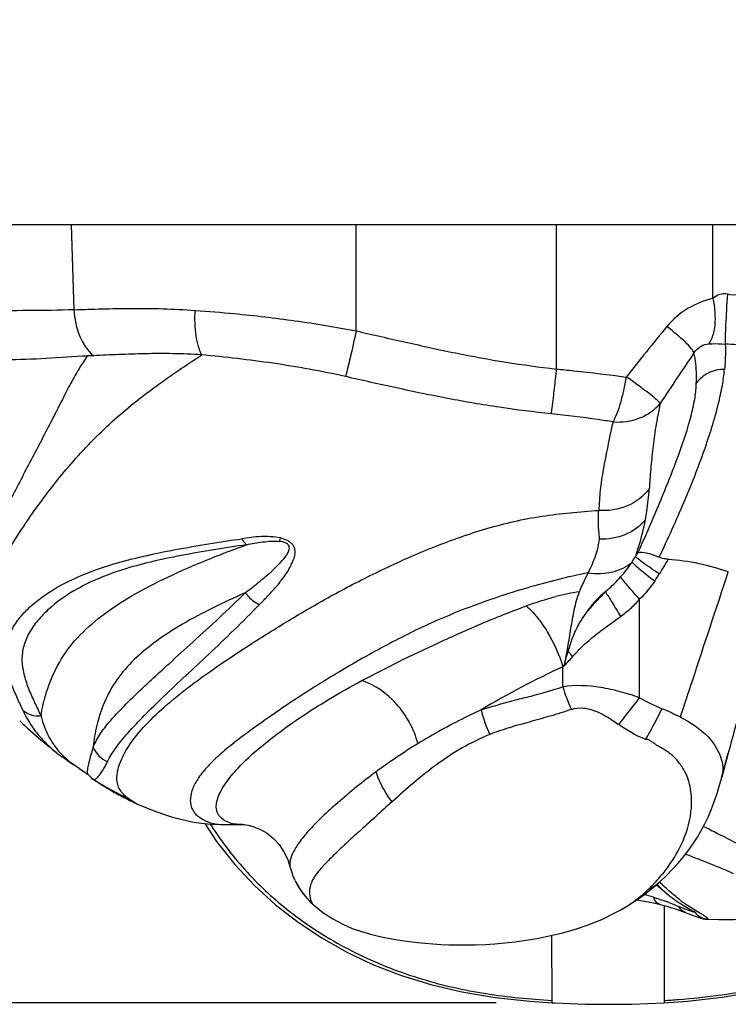
# Model space of a CAD drawing. Units: millimetres. Extents: x 0 to 297, y 0 to 210.
# Drawn here: x 59 to 72, y 42 to 60 of the extents above; entities that cross this region are included whole.
import ezdxf
from ezdxf.enums import TextEntityAlignment as Align

# ---------------------------------------------------------------- set-up
doc = ezdxf.new("R2010")
doc.units = ezdxf.units.MM
doc.header["$LTSCALE"] = 16.335
doc.layers.get('0').update_dxf_attribs({"linetype": 'CONTINUOUS'})
doc.styles.get("Standard").update_dxf_attribs({"font": 'cgtime.ttf'})
doc.dimstyles.new('DIMSTYLE_2', dxfattribs={"dimtxt": 2.5, "dimasz": 3.5, "dimexe": 1.5, "dimexo": 1, "dimgap": 1.25, "dimtad": 0, "dimtih": 1, "dimtoh": 1, "dimdec": 0, "dimtxsty": 'STANDARD', "dimblk": '_FILLED', "dimblk1": '_FILLED', "dimblk2": '_FILLED', "dimcen": 0.09, "dimadec": 0, "dimazin": 0, "dimtfac": 1, "dimtdec": 0, "dimtofl": 0, "dimtmove": 0, "dimatfit": 3, "dimldrblk": '_FILLED', "dimfxl": 1, "dimtolj": 1, "dimarcsym": 0})

# ---------------------------------------------------------------- blocks, each defined once
blk = doc.blocks.new('_FILLED')
at = {"color": 0, "linetype": 'BYBLOCK'}
blk.add_solid([(0, 0), (-1, 0.2143), (-1, -0.2143)], dxfattribs=at)
blk = doc.blocks.new('*D2')
at = {"color": 2, "linetype": 'CONTINUOUS'}
for p, q in [((20.054, 77.399), (12.289, 77.399)), ((13.789, 77.399), (13.789, 62.287)), ((13.789, 42.175), (13.789, 57.287)), ((67.521, 42.175), (12.289, 42.175))]:
    blk.add_line(p, q, dxfattribs=at)
at = {"color": 2, "linetype": 'CONTINUOUS', "xscale": 3.5, "yscale": 3.5, "zscale": 3.5}
for p, rotation in [((13.789, 77.399), 90), ((13.789, 42.175), 270)]:
    blk.add_blockref('_FILLED', p, dxfattribs=dict(at, rotation=rotation))
at = {"color": 2, "linetype": 'CONTINUOUS'}
blk.add_text('35', height=2.5, dxfattribs=at).set_placement((11.97, 58.537), (15.608, 58.537), align=Align.FIT)

msp = doc.modelspace()

# ---------------------------------------------------------------- linework, layer by layer
at = {"color": 7, "linetype": 'CONTINUOUS'}
for p, q in [((117.4345, 56.0986), (21.6122, 56.0986)), ((59.913, 56.0986), (59.9643, 54.5803)), ((65.0169, 54.2014), (65.0169, 56.0986)), ((68.596, 56.0986), (68.596, 53.5199)), ((71.3991, 54.785), (71.3968, 56.0986)), ((60.3153, 53.7579), (60.2017, 53.7542)), ((70.0139, 50.1653), (70.0587, 50.2338)), ((70.0867, 47.6358), (70.0867, 49.3986)), ((68.7375, 48.2063), (68.713, 48.1914)), ((68.713, 47.8301), (68.713, 48.1914)), ((59.0451, 47.1729), (58.9951, 47.2197)), ((59.7181, 46.604), (59.7344, 46.5921)), ((59.8185, 46.5332), (59.8436, 46.5163)), ((71.5542, 46.2038), (71.672, 46.6435)), ((71.672, 46.6435), (71.5573, 46.2158)), ((59.8436, 46.5163), (59.8696, 46.4989)), ((59.8696, 46.4989), (59.9541, 46.4431)), ((59.9541, 46.4431), (59.9857, 46.422)), ((60.1337, 46.3176), (60.1293, 46.3209)), ((60.1607, 46.2974), (60.1337, 46.3176)), ((60.3042, 46.1796), (60.3163, 46.1714)), ((60.3187, 46.1698), (60.335, 46.1591)), ((60.335, 46.1591), (60.3681, 46.1376)), ((60.3681, 46.1376), (60.4104, 46.1105)), ((60.4104, 46.1105), (60.4361, 46.0942)), ((60.4361, 46.0942), (60.4622, 46.0778)), ((60.4622, 46.0778), (60.4886, 46.0614)), ((60.4886, 46.0614), (60.5153, 46.0451)), ((60.5153, 46.0451), (60.5423, 46.0287)), ((60.5423, 46.0287), (60.5696, 46.0124)), ((60.5696, 46.0124), (60.5971, 45.9961)), ((60.5971, 45.9961), (60.6249, 45.9798)), ((60.6249, 45.9798), (60.653, 45.9635)), ((60.653, 45.9635), (60.6814, 45.9473)), ((60.6814, 45.9473), (60.7101, 45.9311)), ((60.7101, 45.9311), (60.7391, 45.915)), ((60.7391, 45.915), (60.7685, 45.8989)), ((60.7685, 45.8989), (60.7982, 45.8829)), ((60.7982, 45.8829), (60.8283, 45.8669)), ((60.8283, 45.8669), (60.8587, 45.8509)), ((60.8587, 45.8509), (60.8895, 45.835)), ((60.8895, 45.835), (60.9207, 45.8191)), ((60.9207, 45.8191), (60.9524, 45.8033)), ((60.9524, 45.8033), (60.9737, 45.7928)), ((60.9737, 45.7928), (60.9951, 45.7823)), ((60.9951, 45.7823), (61.0168, 45.7718)), ((61.0168, 45.7718), (61.0387, 45.7614)), ((61.0387, 45.7614), (61.0607, 45.751)), ((61.0607, 45.751), (61.0829, 45.7406)), ((62.6654, 45.364), (62.6716, 45.364)), ((62.6716, 45.364), (62.9806, 45.364)), ((63.8299, 44.6137), (63.83, 44.6134)), ((63.9178, 44.3703), (63.9123, 44.3821)), ((70.3706, 44.2756), (70.4517, 44.3473)), ((70.4528, 44.3483), (70.4517, 44.3473)), ((64.2276, 43.9496), (64.2533, 43.9266)), ((64.252, 43.9278), (64.2414, 43.9382)), ((64.2515, 43.9283), (64.4204, 43.7927)), ((64.2533, 43.9266), (64.252, 43.9278)), ((70.3622, 43.9575), (70.456, 43.9346)), ((70.4561, 43.9345), (70.4782, 43.9287)), ((70.4782, 43.9287), (70.5725, 43.9023)), ((70.5286, 43.9128), (70.5286, 43.8561)), ((70.7798, 43.9041), (70.8325, 43.8831)), ((69.656, 43.7887), (69.7381, 43.8329)), ((69.7381, 43.8329), (69.7552, 43.8423)), ((70.5284, 43.7182), (70.5265, 42.2136)), ((70.5286, 43.8561), (70.5284, 43.7182)), ((70.819, 43.8233), (70.8867, 43.7988)), ((70.8867, 43.7988), (70.9515, 43.7747)), ((70.9515, 43.7747), (71.017, 43.7498)), ((71.017, 43.7498), (71.078, 43.7265)), ((71.0658, 43.8187), (71.0658, 43.8188)), ((71.078, 43.7265), (71.0996, 43.7184)), ((71.0996, 43.7184), (71.115, 43.7127)), ((71.115, 43.7127), (71.1249, 43.7091)), ((71.1298, 43.7073), (71.1347, 43.7056)), ((71.1395, 43.7039), (71.1443, 43.7022)), ((68.5203, 42.2136), (68.5187, 43.3818)), ((68.5207, 42.1752), (68.5203, 42.2164)), ((70.5263, 42.2164), (70.5263, 42.1749))]:
    msp.add_line(p, q, dxfattribs=at)
for points in [[(59.0451, 47.1729), (59.0902, 47.1316), (59.136, 47.0902), (59.1825, 47.0486), (59.2297, 47.0069)], [(59.2297, 47.0069), (59.2777, 46.965), (59.3263, 46.9231), (59.3757, 46.8811)], [(59.3757, 46.8811), (59.4259, 46.8389), (59.4768, 46.7965), (59.5287, 46.754), (59.5815, 46.7113), (59.6353, 46.6682), (59.6679, 46.6424)], [(59.6567, 46.6509), (59.6789, 46.6336), (59.7181, 46.604)], [(59.7344, 46.5921), (59.7464, 46.5835), (59.7583, 46.5749), (59.7702, 46.5665), (59.7821, 46.5582), (59.7941, 46.5498), (59.8185, 46.5332)], [(59.9857, 46.422), (60.0026, 46.4106), (60.021, 46.3979), (60.0407, 46.3843), (60.0608, 46.3701), (60.0807, 46.3559), (60.0998, 46.342), (60.1177, 46.3289), (60.133, 46.3173), (60.139, 46.3127)], [(60.2737, 46.2023), (60.2878, 46.1914), (60.3042, 46.1796)], [(70.453, 44.3486), (70.5675, 44.4559), (70.6745, 44.564), (70.7744, 44.6727), (70.8674, 44.7823), (70.9558, 44.8959), (71.0407, 45.0151), (71.1196, 45.1377), (71.1906, 45.2601), (71.2539, 45.3811), (71.3103, 45.5001), (71.3595, 45.6147), (71.4021, 45.7234), (71.4393, 45.8264), (71.4719, 45.9239), (71.4983, 46.0082), (71.5216, 46.087), (71.5506, 46.1907)], [(61.0869, 45.7389), (61.2196, 45.6802), (61.3834, 45.6146), (61.5527, 45.5544), (61.7264, 45.4997), (61.9002, 45.4531), (62.0717, 45.4167), (62.2426, 45.3904), (62.4143, 45.3733), (62.5877, 45.365), (62.6737, 45.3641)], [(62.3065, 45.384), (62.5153, 45.0629), (62.8412, 44.6489), (63.1967, 44.2719), (63.5741, 43.9312), (63.9766, 43.6187)], [(62.9813, 45.3657), (63.0119, 45.3641), (63.0825, 45.3545), (63.1866, 45.3274), (63.3035, 45.2785), (63.4204, 45.2088), (63.5338, 45.1171), (63.6354, 45.0057), (63.7224, 44.8767), (63.7895, 44.7381), (63.8296, 44.6145)], [(63.83, 44.6134), (63.8344, 44.5967), (63.8562, 44.5241), (63.883, 44.4504), (63.9123, 44.3821)], [(70.5263, 42.1749), (70.944, 42.2046), (71.5658, 42.2745), (72.1589, 42.3755), (72.7168, 42.5073), (73.2412, 42.6693), (73.7412, 42.8642), (74.2149, 43.0905), (74.6603, 43.3444), (75.0849, 43.6286), (75.4864, 43.942), (75.8629, 44.2836), (76.2173, 44.6615)], [(63.9178, 44.3703), (63.9309, 44.3432), (63.9925, 44.233)], [(69.8711, 43.9095), (69.9722, 43.9734), (70.0734, 44.0423), (70.1741, 44.1162), (70.2733, 44.1941), (70.3706, 44.2756)], [(70.3862, 44.2894), (70.3885, 44.2874), (70.424, 44.2566), (70.46, 44.2256), (70.5735, 44.1291)], [(63.9925, 44.233), (64.0632, 44.1303), (64.1419, 44.0357), (64.2276, 43.9496)], [(70.5699, 44.1334), (70.5803, 44.1246), (70.6136, 44.0973), (70.6472, 44.0707), (70.6811, 44.0448), (70.7157, 44.0196), (70.7503, 43.9954), (70.7847, 43.9724), (70.8187, 43.9505), (70.8519, 43.93), (70.8833, 43.9109), (70.9129, 43.8933), (70.941, 43.8767), (71.0155, 43.8333)], [(69.7559, 43.8424), (69.7702, 43.8503), (69.8711, 43.9095)], [(70.0366, 44.0157), (70.2087, 43.9887), (70.3622, 43.9575)], [(70.5725, 43.9023), (70.6613, 43.8756), (70.7438, 43.8491), (70.819, 43.8233)], [(64.4204, 43.7927), (64.5983, 43.6748), (64.7738, 43.5804), (64.9447, 43.5062), (65.1107, 43.448), (65.2706, 43.4026), (65.4167, 43.368), (65.5514, 43.3403), (65.6875, 43.3156), (65.83, 43.2924), (65.9721, 43.2719), (66.1103, 43.2545), (66.2469, 43.2401), (66.386, 43.2285), (66.5286, 43.2197), (66.6747, 43.2137), (66.826, 43.2105), (66.985, 43.21), (67.1512, 43.2127), (67.3222, 43.219), (67.498, 43.2297), (67.6769, 43.2453), (67.8598, 43.2662), (68.0519, 43.2937), (68.2549, 43.3286), (68.4674, 43.3712), (68.6899, 43.4232), (68.9227, 43.4878), (69.1637, 43.5688), (69.409, 43.6687), (69.656, 43.7887)], [(71.0155, 43.8333), (71.0359, 43.8213), (71.0538, 43.8106), (71.0685, 43.8015), (71.0801, 43.7941), (71.0886, 43.7885), (71.0941, 43.7845), (71.0967, 43.7826)], [(71.3026, 43.6696), (71.5025, 43.6633), (71.7759, 43.6656), (72.0493, 43.6809), (72.3215, 43.7083), (72.5928, 43.7469), (72.8623, 43.7958)], [(63.9766, 43.6187), (64.4022, 43.3353), (64.8486, 43.0823), (65.3233, 42.8571), (65.8242, 42.6633), (66.3493, 42.5025), (66.9078, 42.3719), (67.5014, 42.272), (68.1236, 42.2032), (68.5207, 42.1752)], [(71.1491, 43.7006), (71.1539, 43.6989), (71.1587, 43.6973), (71.1635, 43.6958), (71.1683, 43.6942), (71.1732, 43.6927), (71.1781, 43.6912), (71.1831, 43.6897), (71.1881, 43.6882), (71.1932, 43.6868), (71.1984, 43.6853), (71.2037, 43.6839), (71.2091, 43.6826), (71.2147, 43.6812), (71.2205, 43.6799)], [(71.2205, 43.6799), (71.2264, 43.6786), (71.2326, 43.6773), (71.239, 43.6761), (71.2457, 43.675), (71.2527, 43.6739)], [(71.2527, 43.6739), (71.2599, 43.6729), (71.2674, 43.672), (71.2754, 43.6713), (71.2836, 43.6707), (71.2923, 43.6703), (71.3016, 43.6701), (71.3043, 43.6701)], [(68.5206, 42.1748), (68.5658, 42.1724), (68.8423, 42.1599), (69.1191, 42.1517), (69.3957, 42.1476), (69.6722, 42.1478), (69.9488, 42.1521), (70.2255, 42.1607), (70.5263, 42.1749)]]:
    msp.add_lwpolyline(points, dxfattribs=at)
for centre, radius, start, end in [((123.2449, 11.0908), 68.1143, 140.649635, 141.624682), ((123.1321, 18.3085), 63.0221, 145.716587, 146.703931), ((67.9852, 51.3547), 2.3515, 318.51374, 326.72989), ((68.0654, 51.3068), 2.2583, 326.6287, 329.63749), ((167.0339, -7.8616), 112.5232, 148.986146, 149.143087), ((68.3422, 51.1033), 2.4416, 325.61675, 329.14502), ((69.9094, 44.1384), 5.47, 99.44555, 103.97379), ((67.4583, 47.3376), 1.7623, 35.94015, 40.04976), ((73.2696, 44.3134), 5.9745, 137.21086, 139.3385), ((76.0732, 32.4878), 17.3429, 115.11221, 120.57264), ((71.5006, 48.6521), 2.9063, 196.42959, 204.95896), ((50.8437, 62.1682), 24.114, 321.49004, 322.93974), ((69.3821, 47.9174), 2.1874, 193.15036, 205.40737), ((60.8341, 48.2098), 1.9521, 204.56731, 209.33329), ((64.1826, 45.6591), 4.0268, 164.23363, 166.35043), ((71.8368, 37.5146), 10.9158, 121.5712, 126.32061), ((60.8591, 48.1778), 1.9435, 231.11253, 231.77651), ((59.9985, 46.9663), 0.458, 233.79137, 248.80061), ((60.6058, 47.4624), 1.204, 226.61715, 230.06226), ((60.2355, 46.4379), 0.1581, 227.77921, 232.35127), ((60.5996, 46.5868), 0.5002, 219.56204, 235.02461), ((66.9806, 47.4306), 4.7352, 344.82092, 344.97814), ((69.5267, 46.7476), 2.0992, 344.97083, 345.32419), ((60.5947, 46.5798), 0.4917, 235.02887, 237.00041), ((62.6577, 49.6183), 4.1596, 243.47889, 245.51912), ((67.7067, 48.7536), 6.2887, 212.50951, 213.24272), ((67.6825, 48.7378), 6.2598, 213.24273, 213.96201), ((68.1613, 46.3807), 3.0106, 319.42274, 324.00912), ((68.077, 46.4477), 3.1182, 314.12088, 319.49463), ((65.1394, 44.948), 1.3513, 205.32594, 228.35486), ((69.8569, 45.0059), 0.8874, 296.13763, 312.08689), ((60.6209, 34.1832), 14.0641, 45.78729, 45.97879), ((69.5199, 41.5269), 2.6653, 72.16955, 75.85519), ((70.5897, 44.1458), 0.2665, 197.8484, 203.32439), ((68.7848, 39.0798), 5.2204, 69.51613, 70.09466), ((76.6421, 58.6), 15.822, 248.10592, 248.25198), ((72.2367, 45.871), 2.3423, 233.13947, 234.68568), ((72.29, 45.949), 2.4368, 234.723, 236.19867), ((67.8881, 49.01), 6.5987, 233.29533, 234.40606), ((68.6659, 45.7911), 2.2325, 299.21196, 301.26048), ((71.3179, 43.9826), 0.3095, 250.56848, 256.68755), ((69.6418, 56.6417), 14.4524, 273.50799, 274.50341)]:
    msp.add_arc(centre, radius, start, end, dxfattribs=at)
for points, knots in [([(71.6573, 54.8574), (71.6113, 54.8673), (71.5134, 54.8694), (71.4327, 54.8157), (71.3991, 54.785)], [0, 0, 0, 0, 0.5086607, 1, 1, 1, 1]), ([(71.6573, 54.8574), (71.6449, 54.6731), (71.6296, 54.4204), (71.6189, 54.1237), (71.6169, 54.0113), (71.6185, 53.9675)], [0, 0, 0, 0, 0.6219125, 0.8524773, 1, 1, 1, 1]), ([(71.935, 54.862), (71.9144, 54.8569), (71.823, 54.8394), (71.7276, 54.8428), (71.6573, 54.8574)], [0, 0, 0, 0, 0.2281483, 1, 1, 1, 1]), ([(71.3991, 54.785), (71.2444, 54.7469), (70.9351, 54.6261), (70.6792, 54.4095), (70.5733, 54.2794)], [0, 0, 0, 0, 0.4871907, 1, 1, 1, 1]), ([(71.3991, 54.785), (71.4303, 54.6276), (71.4517, 54.398), (71.4037, 54.122), (71.354, 54.0115), (71.3222, 53.9692)], [0, 0, 0, 0, 0.5752712, 0.8100596, 1, 1, 1, 1]), ([(59.9643, 54.5803), (59.6916, 54.5698), (59.1456, 54.5658), (58.5997, 54.5604), (58.3267, 54.5658)], [0, 0, 0, 0, 0.4998477, 1, 1, 1, 1]), ([(59.9643, 54.5803), (60.1311, 54.5871), (60.4749, 54.5976), (61.0047, 54.6072), (61.5614, 54.6028), (61.9407, 54.5838), (62.1339, 54.5699)], [0, 0, 0, 0, 0.2307438, 0.4753577, 0.7323083, 1, 1, 1, 1]), ([(59.9643, 54.5803), (59.9735, 54.4172), (60.0365, 54.1148), (60.2077, 53.8482), (60.3153, 53.7579)], [0, 0, 0, 0, 0.5374655, 1, 1, 1, 1]), ([(62.2505, 53.7731), (62.2257, 53.8206), (62.1849, 53.9327), (62.1316, 54.1986), (62.1261, 54.4178), (62.1339, 54.5699)], [0, 0, 0, 0, 0.1976754, 0.4372384, 1, 1, 1, 1]), ([(62.1339, 54.5699), (62.3682, 54.5537), (62.9647, 54.5032), (63.928, 54.393), (64.6529, 54.2716), (65.0169, 54.2014)], [0, 0, 0, 0, 0.2422404, 0.6175001, 1, 1, 1, 1]), ([(65.0169, 54.2014), (64.9806, 54.0414), (64.918, 53.7689), (64.8539, 53.4967), (64.8259, 53.3845)], [0, 0, 0, 0, 0.5865247, 1, 1, 1, 1]), ([(65.0169, 54.2014), (65.313, 54.1336), (65.9056, 53.9992), (67.0915, 53.735), (67.9923, 53.5873), (68.596, 53.5199)], [0, 0, 0, 0, 0.250031, 0.5000598, 1, 1, 1, 1]), ([(71.0593, 53.808), (71.0548, 53.8208), (71.0392, 53.8489), (70.9901, 53.915), (70.8956, 54.0124), (70.7494, 54.1419), (70.6357, 54.232), (70.5733, 54.2794)], [0, 0, 0, 0, 0.0596194, 0.1402449, 0.362099, 0.6550432, 1, 1, 1, 1]), ([(71.0593, 53.808), (71.0919, 53.8577), (71.1707, 53.9359), (71.276, 53.9659), (71.3222, 53.9692)], [0, 0, 0, 0, 0.5617478, 1, 1, 1, 1]), ([(71.3222, 53.9692), (71.3424, 53.9704), (71.441, 53.9755), (71.5402, 53.9744), (71.6185, 53.9675)], [0, 0, 0, 0, 0.2044005, 1, 1, 1, 1]), ([(71.6185, 53.9675), (71.6202, 53.9331), (71.625, 53.7814), (71.6171, 53.6293), (71.6044, 53.5128)], [0, 0, 0, 0, 0.2275352, 1, 1, 1, 1]), ([(72.4018, 53.9525), (72.2778, 53.9455), (72.0162, 53.9431), (71.7551, 53.9566), (71.6185, 53.9675)], [0, 0, 0, 0, 0.4753644, 1, 1, 1, 1]), ([(58.2781, 48.2293), (58.2525, 48.3156), (58.2208, 48.5028), (58.2367, 48.803), (58.3043, 49.1282), (58.4152, 49.4765), (58.5675, 49.8405), (58.7611, 50.2168), (58.9962, 50.6054), (59.3695, 51.1535), (59.9008, 51.8354), (60.6226, 52.5848), (61.4209, 53.2203), (61.9754, 53.5911), (62.2505, 53.7731)], [0, 0, 0, 0, 0.0378954, 0.0791299, 0.1259152, 0.1774679, 0.232832, 0.2919365, 0.3555489, 0.4239976, 0.5711773, 0.7191194, 0.8610539, 1, 1, 1, 1]), ([(62.2505, 53.7731), (62.0779, 53.7838), (61.7396, 53.7986), (61.2432, 53.7958), (60.771, 53.7786), (60.4643, 53.7654), (60.3153, 53.7579)], [0, 0, 0, 0, 0.26797, 0.5244395, 0.7688114, 1, 1, 1, 1]), ([(64.8259, 53.3845), (64.61, 53.4339), (64.177, 53.5204), (63.3194, 53.6591), (62.676, 53.7333), (62.2504, 53.7729)], [0, 0, 0, 0, 0.2549123, 0.5080267, 1, 1, 1, 1]), ([(71.1009, 53.2668), (71.1033, 53.3179), (71.1072, 53.4991), (71.0872, 53.6809), (71.0593, 53.808)], [0, 0, 0, 0, 0.2821977, 1, 1, 1, 1]), ([(60.2017, 53.7542), (60.152, 53.6777), (60.0498, 53.5175), (59.9025, 53.2578), (59.753, 52.9665), (59.53, 52.5228), (59.2228, 51.9385), (58.9135, 51.3455), (58.6743, 50.8819), (58.5063, 50.5615), (58.3402, 50.2659), (58.1512, 49.9007), (57.9703, 49.4732), (57.8953, 49.1171), (57.8945, 48.9522)], [0, 0, 0, 0, 0.051119, 0.106456, 0.1673199, 0.2346135, 0.3847807, 0.5373414, 0.6094414, 0.6771819, 0.7401273, 0.7994689, 0.9075553, 1, 1, 1, 1]), ([(60.2037, 53.7522), (59.9596, 53.7402), (59.4714, 53.7054), (58.9824, 53.6844), (58.7375, 53.6799)], [0, 0, 0, 0, 0.4994242, 1, 1, 1, 1]), ([(68.596, 53.5199), (68.5871, 53.4402), (68.557, 53.1731), (68.5267, 52.9059), (68.504, 52.7187)], [0, 0, 0, 0, 0.2983625, 1, 1, 1, 1]), ([(68.596, 53.5199), (68.7012, 53.5103), (69.1186, 53.4689), (69.535, 53.4184), (69.846, 53.3768)], [0, 0, 0, 0, 0.2519892, 1, 1, 1, 1]), ([(70.4378, 50.1495), (70.5916, 50.4776), (70.88, 51.1106), (71.2398, 52.0219), (71.4605, 52.7216), (71.5675, 53.2061), (71.597, 53.4165), (71.6044, 53.5128)], [0, 0, 0, 0, 0.3041602, 0.5836758, 0.8220391, 0.9189522, 1, 1, 1, 1]), ([(71.6044, 53.5128), (71.5065, 53.5132), (71.3114, 53.4708), (71.1561, 53.3432), (71.101, 53.2667)], [0, 0, 0, 0, 0.5095385, 1, 1, 1, 1]), ([(68.504, 52.7187), (68.1939, 52.75), (67.575, 52.8274), (66.6535, 52.9879), (65.738, 53.1785), (65.1297, 53.315), (64.8259, 53.3845)], [0, 0, 0, 0, 0.2499981, 0.4999907, 0.7500062, 1, 1, 1, 1]), ([(69.846, 53.3768), (69.8412, 53.3359), (69.8246, 53.2557), (69.7984, 53.1376), (69.7723, 53.0233), (69.7348, 52.8845), (69.6863, 52.7329), (69.6347, 52.6228), (69.6108, 52.5742)], [0, 0, 0, 0, 0.1472241, 0.2921872, 0.432424, 0.5661227, 0.8064573, 1, 1, 1, 1]), ([(70.4554, 52.9055), (70.4341, 52.9317), (70.3664, 52.9938), (70.237, 53.1004), (70.0529, 53.2267), (69.9247, 53.3343), (69.846, 53.3768)], [0, 0, 0, 0, 0.1314477, 0.3548966, 0.6522143, 1, 1, 1, 1]), ([(70.0587, 50.2338), (70.1923, 50.5308), (70.385, 50.9704), (70.621, 51.5512), (70.8215, 52.0726), (70.9833, 52.5565), (71.0806, 52.9931), (71.1003, 53.1821), (71.1009, 53.2668)], [0, 0, 0, 0, 0.3033488, 0.4469259, 0.5838169, 0.8237507, 0.9211353, 1, 1, 1, 1]), ([(69.6108, 52.5742), (69.7716, 52.5623), (70.0914, 52.6034), (70.3608, 52.789), (70.4554, 52.9054)], [0, 0, 0, 0, 0.5180567, 1, 1, 1, 1]), ([(70.4554, 52.9055), (70.4256, 52.7654), (70.3738, 52.4962), (70.3203, 52.103), (70.2851, 51.7326), (70.2661, 51.4921), (70.2582, 51.3738)], [0, 0, 0, 0, 0.2779523, 0.5318243, 0.7698454, 1, 1, 1, 1]), ([(69.6108, 52.5742), (69.5198, 52.5885), (69.1519, 52.6437), (68.7826, 52.6904), (68.504, 52.7187)], [0, 0, 0, 0, 0.2474036, 1, 1, 1, 1]), ([(69.6108, 52.5742), (69.5775, 52.4266), (69.5169, 52.1432), (69.4343, 51.7359), (69.3766, 51.3551), (69.3626, 51.1091), (69.355, 50.9889)], [0, 0, 0, 0, 0.2822191, 0.5406493, 0.7753996, 1, 1, 1, 1]), ([(70.2582, 51.3738), (70.1585, 51.2415), (69.8753, 51.0266), (69.5265, 50.9747), (69.355, 50.9889)], [0, 0, 0, 0, 0.490464, 1, 1, 1, 1]), ([(70.1909, 50.8227), (70.2001, 50.872), (70.2311, 51.0546), (70.2487, 51.2391), (70.2582, 51.3738)], [0, 0, 0, 0, 0.2708221, 1, 1, 1, 1]), ([(60.9342, 45.8327), (60.9046, 45.8558), (60.8503, 45.9037), (60.784, 45.9875), (60.7422, 46.0856), (60.7297, 46.1992), (60.7449, 46.3268), (60.803, 46.5261), (60.9507, 46.7995), (61.224, 47.1354), (61.5979, 47.4939), (62.0667, 47.8707), (62.6215, 48.264), (63.2519, 48.6765), (63.9492, 49.1086), (64.7112, 49.5448), (65.5376, 49.9626), (66.4189, 50.3527), (67.1948, 50.6264), (67.84, 50.798), (68.3373, 50.8904), (68.8436, 50.9501), (69.1838, 50.9769), (69.355, 50.9891)], [0, 0, 0, 0, 0.010567, 0.0202794, 0.0298266, 0.0401621, 0.0520552, 0.0657678, 0.0983718, 0.1385973, 0.1872375, 0.2438292, 0.3077113, 0.378514, 0.4557956, 0.5384813, 0.6254801, 0.7162495, 0.809496, 0.8566357, 0.9039736, 0.9517, 1, 1, 1, 1]), ([(69.3681, 50.5188), (69.3628, 50.5597), (69.3474, 50.7159), (69.3456, 50.8738), (69.355, 50.9891)], [0, 0, 0, 0, 0.2626595, 1, 1, 1, 1]), ([(70.1909, 50.8228), (70.0979, 50.7066), (69.8378, 50.5183), (69.5244, 50.4674), (69.3669, 50.4741)], [0, 0, 0, 0, 0.4856741, 1, 1, 1, 1]), ([(70.0139, 50.1653), (70.0339, 50.225), (70.1032, 50.4412), (70.1604, 50.6615), (70.1909, 50.8227)], [0, 0, 0, 0, 0.2771545, 1, 1, 1, 1]), ([(59.0589, 47.3981), (59.0251, 47.4721), (58.9528, 47.6242), (58.851, 47.8603), (58.7698, 48.1108), (58.7278, 48.3707), (58.7557, 48.6326), (58.8571, 48.8803), (59.0193, 49.1099), (59.3261, 49.4098), (59.8752, 49.7534), (60.5569, 50.0056), (61.2181, 50.1755), (61.9818, 50.3319), (62.5719, 50.4232), (62.9704, 50.4816)], [0, 0, 0, 0, 0.0401188, 0.0829943, 0.1265913, 0.169654, 0.2117734, 0.2545905, 0.3001035, 0.3493471, 0.465174, 0.6159829, 0.7058415, 0.8015023, 1, 1, 1, 1]), ([(63.6602, 50.4951), (63.5447, 50.5196), (63.3107, 50.53), (63.082, 50.4981), (62.9704, 50.4817)], [0, 0, 0, 0, 0.5112855, 1, 1, 1, 1]), ([(63.054, 50.3745), (63.0464, 50.3804), (63.0127, 50.4113), (62.9875, 50.4502), (62.9704, 50.4817)], [0, 0, 0, 0, 0.2113618, 1, 1, 1, 1]), ([(63.033, 49.5149), (63.077, 49.5489), (63.1651, 49.6174), (63.2959, 49.7221), (63.4244, 49.8299), (63.5488, 49.9413), (63.6652, 50.058), (63.7537, 50.1606), (63.8012, 50.2409), (63.8177, 50.2901), (63.8218, 50.3306), (63.8045, 50.3743), (63.7618, 50.4071), (63.7066, 50.4256), (63.6669, 50.4325), (63.6468, 50.435)], [0, 0, 0, 0, 0.1220107, 0.2445704, 0.3672997, 0.4896172, 0.610582, 0.7285633, 0.7856099, 0.8136409, 0.84192, 0.8732322, 0.9118537, 0.9556979, 1, 1, 1, 1]), ([(63.054, 50.3745), (63.1489, 50.3937), (63.3442, 50.431), (63.5449, 50.4444), (63.6468, 50.4349)], [0, 0, 0, 0, 0.4861852, 1, 1, 1, 1]), ([(63.2843, 49.3029), (63.328, 49.3477), (63.4158, 49.4373), (63.5442, 49.5747), (63.6654, 49.7175), (63.7562, 49.8433), (63.8194, 49.9483), (63.861, 50.0291), (63.8968, 50.1116), (63.9234, 50.1977), (63.9251, 50.2746), (63.9085, 50.3362), (63.8786, 50.3803), (63.836, 50.419), (63.7649, 50.4639), (63.7031, 50.486), (63.6602, 50.4951)], [0, 0, 0, 0, 0.1210485, 0.2426338, 0.3636255, 0.4830847, 0.5420841, 0.6005591, 0.658561, 0.7160091, 0.7738711, 0.804443, 0.8380018, 0.8751538, 0.9151426, 1, 1, 1, 1]), ([(63.6468, 50.4349), (63.6479, 50.4393), (63.6526, 50.4593), (63.6569, 50.4794), (63.6602, 50.4951)], [0, 0, 0, 0, 0.2222941, 1, 1, 1, 1]), ([(69.1682, 49.8737), (69.219, 49.9775), (69.2867, 50.1303), (69.3469, 50.3335), (69.3637, 50.4287), (69.3669, 50.4739)], [0, 0, 0, 0, 0.5456918, 0.7859745, 1, 1, 1, 1]), ([(63.054, 50.3745), (62.6629, 50.3156), (62.087, 50.2262), (61.3472, 50.0718), (60.7214, 49.9042), (60.0819, 49.6474), (59.5767, 49.2974), (59.293, 49.0001), (59.1421, 48.7751), (59.0483, 48.5352), (59.0236, 48.282), (59.0696, 48.028), (59.1563, 47.7788), (59.2644, 47.5383), (59.3409, 47.3814), (59.3771, 47.3043)], [0, 0, 0, 0, 0.2010737, 0.2961335, 0.3840413, 0.5303372, 0.6441604, 0.6931913, 0.738524, 0.7810824, 0.8227789, 0.8660648, 0.9112395, 0.9566961, 1, 1, 1, 1]), ([(59.3772, 47.3043), (59.385, 47.3752), (59.4124, 47.5227), (59.4989, 47.8289), (59.6594, 48.2269), (59.9729, 48.6762), (60.4069, 49.0789), (60.9449, 49.4391), (61.5731, 49.7727), (62.2851, 50.0856), (62.79, 50.2784), (63.054, 50.3745)], [0, 0, 0, 0, 0.042405, 0.0888136, 0.188917, 0.2956393, 0.4112189, 0.5384805, 0.6791426, 0.8331435, 1, 1, 1, 1]), ([(70.0587, 50.2338), (70.1063, 50.246), (70.1965, 50.2353), (70.3207, 50.1969), (70.3972, 50.1672), (70.4378, 50.1495)], [0, 0, 0, 0, 0.3757737, 0.6613532, 1, 1, 1, 1]), ([(69.1682, 49.8737), (69.3123, 49.8527), (69.5938, 49.8567), (69.855, 49.9782), (69.9513, 50.0646)], [0, 0, 0, 0, 0.5293591, 1, 1, 1, 1]), ([(69.9513, 50.0646), (69.9671, 50.0455), (70.015, 50.0009), (70.1036, 49.924), (70.2218, 49.8286), (70.31, 49.7603), (70.3572, 49.7245)], [0, 0, 0, 0, 0.140324, 0.3686191, 0.6645839, 1, 1, 1, 1]), ([(70.4383, 49.8511), (70.3876, 49.8847), (70.2937, 49.9484), (70.1684, 50.0371), (70.0774, 50.1076), (70.0286, 50.1477), (70.0139, 50.1653)], [0, 0, 0, 0, 0.3446827, 0.6444414, 0.8700804, 1, 1, 1, 1]), ([(70.5967, 50.1155), (70.5828, 50.1162), (70.5287, 50.1207), (70.4749, 50.1334), (70.4378, 50.1495)], [0, 0, 0, 0, 0.2561718, 1, 1, 1, 1]), ([(70.5967, 50.1155), (70.7818, 50.1061), (71.1476, 50.0531), (71.5008, 49.9488), (71.6733, 49.8903)], [0, 0, 0, 0, 0.5043899, 1, 1, 1, 1]), ([(70.8168, 47.2897), (70.8884, 47.5067), (71.1745, 48.3734), (71.46, 49.2402), (71.6733, 49.8903)], [0, 0, 0, 0, 0.2503213, 1, 1, 1, 1]), ([(69.1682, 49.8739), (68.7981, 49.7968), (68.0779, 49.617), (67.0488, 49.2742), (66.1083, 48.8721), (65.5267, 48.5628), (65.2509, 48.4087)], [0, 0, 0, 0, 0.2701334, 0.5297483, 0.7742725, 1, 1, 1, 1]), ([(69.0113, 49.5342), (69.0353, 49.5907), (69.0872, 49.7041), (69.1401, 49.8171), (69.1678, 49.8739)], [0, 0, 0, 0, 0.4927263, 1, 1, 1, 1]), ([(69.4701, 49.5333), (69.4948, 49.5529), (69.5929, 49.6345), (69.6834, 49.725), (69.7468, 49.7969)], [0, 0, 0, 0, 0.2480361, 1, 1, 1, 1]), ([(70.0867, 49.3986), (70.0169, 49.4755), (69.9018, 49.6067), (69.7886, 49.7399), (69.7468, 49.7969)], [0, 0, 0, 0, 0.5947519, 1, 1, 1, 1]), ([(68.7375, 48.2063), (68.7623, 48.3167), (68.8045, 48.5391), (68.8566, 48.8744), (68.9032, 49.1536), (68.9559, 49.3737), (68.9897, 49.482), (69.0118, 49.5341)], [0, 0, 0, 0, 0.2499971, 0.5000204, 0.7500314, 0.8750475, 1, 1, 1, 1]), ([(69.4702, 49.5331), (69.4629, 49.5284), (69.4504, 49.5162), (69.4298, 49.5004), (69.4099, 49.484), (69.3729, 49.4496), (69.3191, 49.3975), (69.2534, 49.3234), (69.1928, 49.2463), (69.1354, 49.1666), (69.0594, 49.0585), (69.006, 48.9742), (68.9751, 48.9152)], [0, 0, 0, 0, 0.0327127, 0.0652825, 0.0977475, 0.129742, 0.2558093, 0.3794754, 0.5021404, 0.6252166, 0.7494651, 1, 1, 1, 1]), ([(69.4702, 49.5331), (69.4634, 49.5277), (69.4519, 49.5117), (69.4321, 49.483), (69.4017, 49.4543), (69.3693, 49.4213), (69.3255, 49.3768), (69.2707, 49.3192), (69.1831, 49.2223), (69.0784, 49.0911), (69.0074, 48.9757), (68.9751, 48.9152)], [0, 0, 0, 0, 0.0328691, 0.0730356, 0.1320147, 0.1896181, 0.2480978, 0.3674945, 0.4898249, 0.7413834, 1, 1, 1, 1]), ([(69.4701, 49.5333), (69.5139, 49.4714), (69.6071, 49.3237), (69.6962, 49.1737), (69.745, 49.0879)], [0, 0, 0, 0, 0.4345291, 1, 1, 1, 1]), ([(60.3073, 46.7531), (60.3482, 46.8353), (60.4446, 47.018), (60.6629, 47.2839), (60.9471, 47.5768), (61.2233, 47.8386), (61.469, 48.065), (61.7419, 48.3135), (62.2701, 48.7908), (62.7254, 49.2142), (63.0317, 49.5142)], [0, 0, 0, 0, 0.0707882, 0.1584759, 0.2637313, 0.3853034, 0.4515479, 0.5211338, 0.6696619, 1, 1, 1, 1]), ([(63.0317, 49.5142), (62.8336, 49.4264), (62.4541, 49.2501), (61.9194, 48.967), (61.4469, 48.6653), (61.0446, 48.3363), (60.7229, 47.9708), (60.4995, 47.5679), (60.3686, 47.1574), (60.3216, 46.884), (60.3073, 46.7531)], [0, 0, 0, 0, 0.1587261, 0.3064062, 0.4428628, 0.5687396, 0.6858855, 0.7973115, 0.9035434, 1, 1, 1, 1]), ([(63.0317, 49.5142), (63.0809, 49.4469), (63.1636, 49.3686), (63.26, 49.3145), (63.2843, 49.3029)], [0, 0, 0, 0, 0.7557019, 1, 1, 1, 1]), ([(68.0572, 49.2801), (68.0997, 49.2961), (68.2745, 49.3589), (68.4527, 49.4118), (68.5885, 49.4464)], [0, 0, 0, 0, 0.2448206, 1, 1, 1, 1]), ([(69.745, 49.0879), (69.8072, 49.1335), (69.9275, 49.2305), (70.0354, 49.3411), (70.0867, 49.3986)], [0, 0, 0, 0, 0.4999574, 1, 1, 1, 1]), ([(60.5632, 46.4872), (60.6046, 46.5737), (60.7205, 46.7555), (60.9462, 47.029), (61.2344, 47.332), (61.7124, 47.7988), (62.4155, 48.4442), (62.9875, 48.9968), (63.2843, 49.3029)], [0, 0, 0, 0, 0.0732299, 0.1637525, 0.2707486, 0.3925905, 0.674193, 1, 1, 1, 1]), ([(65.1177, 47.9415), (65.3346, 48.0577), (65.7882, 48.2913), (66.5003, 48.6286), (67.2589, 48.9687), (67.786, 49.1789), (68.0572, 49.2801)], [0, 0, 0, 0, 0.2283834, 0.4735337, 0.7312719, 1, 1, 1, 1]), ([(68.0572, 49.2801), (68.127, 49.2202), (68.2646, 49.0736), (68.5076, 48.7205), (68.6451, 48.4093), (68.713, 48.1914)], [0, 0, 0, 0, 0.215009, 0.4666838, 1, 1, 1, 1]), ([(68.8851, 48.3719), (68.9474, 48.4394), (69.0754, 48.5728), (69.2875, 48.7544), (69.5137, 48.9229), (69.6675, 49.033), (69.745, 49.0879)], [0, 0, 0, 0, 0.2455579, 0.4940733, 0.745852, 1, 1, 1, 1]), ([(68.9751, 48.9152), (68.9392, 48.8459), (68.875, 48.7005), (68.8287, 48.5489), (68.8073, 48.4715)], [0, 0, 0, 0, 0.4934185, 1, 1, 1, 1]), ([(68.7375, 48.2063), (68.7435, 48.2285), (68.767, 48.3169), (68.7891, 48.4056), (68.8073, 48.4715)], [0, 0, 0, 0, 0.2517849, 1, 1, 1, 1]), ([(65.2509, 48.4087), (65.0906, 48.3193), (64.7828, 48.1412), (64.3406, 47.873), (63.9309, 47.6121), (63.5526, 47.3557), (63.2021, 47.1081), (62.8823, 46.8708), (62.6017, 46.6442), (62.3708, 46.4274), (62.2208, 46.2468), (62.1352, 46.1078), (62.0778, 45.9876), (62.0397, 45.8462), (62.0513, 45.71), (62.0907, 45.6195), (62.135, 45.5594), (62.1932, 45.5061), (62.291, 45.4407), (62.4488, 45.3782), (62.5892, 45.3645), (62.6654, 45.364)], [0, 0, 0, 0, 0.1088022, 0.2108103, 0.3065467, 0.3966809, 0.4816991, 0.5609123, 0.6327096, 0.6954046, 0.7483618, 0.7712917, 0.7919733, 0.8272414, 0.8568245, 0.8708381, 0.8852913, 0.900743, 0.9173932, 0.9548049, 1, 1, 1, 1]), ([(62.516, 45.6398), (62.5056, 45.7039), (62.5249, 45.8133), (62.5861, 45.9532), (62.6892, 46.1276), (62.8782, 46.3614), (63.1771, 46.651), (63.5559, 46.96), (64.0092, 47.285), (64.5344, 47.6208), (64.9155, 47.8343), (65.1177, 47.9415)], [0, 0, 0, 0, 0.054461, 0.0888034, 0.1285202, 0.2238907, 0.3400808, 0.4771642, 0.6337416, 0.8078835, 1, 1, 1, 1]), ([(66.1209, 46.8147), (66.0493, 47.0751), (65.7956, 47.5472), (65.3536, 47.8663), (65.1177, 47.9415)], [0, 0, 0, 0, 0.5217035, 1, 1, 1, 1]), ([(67.252, 47.4197), (67.3672, 47.4558), (67.5718, 47.518), (67.8704, 47.5973), (68.2443, 47.6896), (68.525, 47.7712), (68.713, 47.8301)], [0, 0, 0, 0, 0.2386426, 0.4225387, 0.6106591, 1, 1, 1, 1]), ([(70.0867, 47.6358), (69.9726, 47.6761), (69.7419, 47.7471), (69.2875, 47.8483), (68.9351, 47.8665), (68.713, 47.8301)], [0, 0, 0, 0, 0.2596932, 0.516969, 1, 1, 1, 1]), ([(67.252, 47.4197), (67.1507, 47.3733), (66.7652, 47.1885), (66.3912, 46.98), (66.1218, 46.8148)], [0, 0, 0, 0, 0.2607295, 1, 1, 1, 1]), ([(68.8657, 47.4257), (68.7393, 47.3843), (68.4895, 47.3046), (68.116, 47.2018), (67.7535, 47.1021), (67.5197, 47.0222), (67.4062, 46.9789)], [0, 0, 0, 0, 0.2613826, 0.5150972, 0.7612454, 1, 1, 1, 1]), ([(68.8657, 47.4257), (68.934, 47.4495), (69.0878, 47.4633), (69.3093, 47.3999), (69.5189, 47.2917), (69.649, 47.2009), (69.7129, 47.1536)], [0, 0, 0, 0, 0.2352417, 0.4846031, 0.741309, 1, 1, 1, 1]), ([(70.1948, 46.8885), (70.2197, 46.9319), (70.3218, 47.1134), (70.4185, 47.2978), (70.4892, 47.4393)], [0, 0, 0, 0, 0.2402659, 1, 1, 1, 1]), ([(59.3772, 47.3043), (59.3204, 47.3012), (59.2062, 47.3137), (59.1031, 47.3649), (59.0587, 47.3982)], [0, 0, 0, 0, 0.5061824, 1, 1, 1, 1]), ([(59.3776, 47.3044), (59.386, 47.2725), (59.421, 47.1512), (59.4675, 47.033), (59.5101, 46.95)], [0, 0, 0, 0, 0.2614107, 1, 1, 1, 1]), ([(70.8168, 47.2898), (70.9975, 47.196), (71.3091, 46.9958), (71.5125, 46.6727), (71.5528, 46.518)], [0, 0, 0, 0, 0.5601019, 1, 1, 1, 1]), ([(59.2955, 47.0106), (59.3162, 46.9846), (59.345, 46.9511), (59.3747, 46.9184), (59.3821, 46.9104)], [0, 0, 0, 0, 0.7535247, 1, 1, 1, 1]), ([(59.3821, 46.9104), (59.4038, 46.8868), (59.485, 46.8005), (59.5717, 46.7192), (59.639, 46.665)], [0, 0, 0, 0, 0.271148, 1, 1, 1, 1]), ([(59.5101, 46.95), (59.5474, 46.8773), (59.6294, 46.7496), (59.7286, 46.635), (59.7788, 46.5874)], [0, 0, 0, 0, 0.5413657, 1, 1, 1, 1]), ([(67.4063, 46.9787), (67.0662, 46.8418), (66.4478, 46.4719), (65.9125, 46.003), (65.6571, 45.7716)], [0, 0, 0, 0, 0.5154386, 1, 1, 1, 1]), ([(70.5972, 44.6115), (70.7016, 44.7556), (70.8957, 45.0851), (71.0285, 45.5698), (71.0161, 45.9499), (70.957, 46.1828), (70.8905, 46.3296), (70.8166, 46.4413), (70.7514, 46.5237), (70.6778, 46.6015), (70.5926, 46.6682), (70.4982, 46.7244), (70.4168, 46.7714), (70.3507, 46.8137), (70.3019, 46.8497), (70.2529, 46.883), (70.213, 46.8913), (70.1948, 46.8885)], [0, 0, 0, 0, 0.1949696, 0.4158335, 0.5400363, 0.6071435, 0.6781667, 0.7152762, 0.7537795, 0.7931315, 0.8322794, 0.8719119, 0.9134153, 0.9352338, 0.9579095, 0.9798748, 1, 1, 1, 1]), ([(60.3073, 46.7531), (60.331, 46.6955), (60.4014, 46.5879), (60.5062, 46.5138), (60.5632, 46.4872)], [0, 0, 0, 0, 0.4975251, 1, 1, 1, 1]), ([(59.8325, 46.5385), (59.8361, 46.5354), (59.8518, 46.5222), (59.8679, 46.5095), (59.8804, 46.5)], [0, 0, 0, 0, 0.2329954, 1, 1, 1, 1]), ([(60.2327, 46.4509), (60.2354, 46.4623), (60.2474, 46.5152), (60.2594, 46.568), (60.2695, 46.6093)], [0, 0, 0, 0, 0.216202, 1, 1, 1, 1]), ([(59.8804, 46.5), (59.8897, 46.4929), (59.9421, 46.4538), (59.9961, 46.4169), (60.0399, 46.386)], [0, 0, 0, 0, 0.1793618, 1, 1, 1, 1]), ([(60.0399, 46.386), (60.0467, 46.3811), (60.0767, 46.3598), (60.1064, 46.3379), (60.1292, 46.3208)], [0, 0, 0, 0, 0.227718, 1, 1, 1, 1]), ([(60.2084, 46.326), (60.2089, 46.3343), (60.2135, 46.3765), (60.225, 46.4176), (60.2327, 46.4509)], [0, 0, 0, 0, 0.1940854, 1, 1, 1, 1]), ([(60.3268, 46.1674), (60.3369, 46.1705), (60.365, 46.1892), (60.4184, 46.2399), (60.4897, 46.3425), (60.5365, 46.4325), (60.5632, 46.4872)], [0, 0, 0, 0, 0.0782312, 0.2459408, 0.5474021, 1, 1, 1, 1]), ([(71.5528, 46.518), (71.5562, 46.5049), (71.5681, 46.454), (71.5743, 46.4017), (71.5749, 46.363)], [0, 0, 0, 0, 0.258968, 1, 1, 1, 1]), ([(71.5749, 46.363), (71.5751, 46.3504), (71.5744, 46.3009), (71.5667, 46.2516), (71.5574, 46.2159)], [0, 0, 0, 0, 0.2541057, 1, 1, 1, 1]), ([(60.2133, 46.2688), (60.2139, 46.2666), (60.2156, 46.2639), (60.2139, 46.2597), (60.21, 46.261), (60.2052, 46.2638), (60.1964, 46.2706), (60.1814, 46.282), (60.1688, 46.2914), (60.1607, 46.2974)], [0, 0, 0, 0, 0.0940794, 0.1183967, 0.1544646, 0.2288953, 0.3620167, 0.5935462, 1, 1, 1, 1]), ([(60.2133, 46.2688), (60.2121, 46.2724), (60.2075, 46.2911), (60.2074, 46.3106), (60.2084, 46.326)], [0, 0, 0, 0, 0.1954593, 1, 1, 1, 1]), ([(65.3714, 46.3096), (65.1366, 46.1334), (64.8106, 45.8721), (64.4214, 45.5206), (64.1945, 45.2932), (64.0196, 45.0859), (63.8984, 44.9016), (63.8398, 44.7604), (63.8245, 44.6676), (63.8259, 44.6294), (63.8299, 44.6137)], [0, 0, 0, 0, 0.3755056, 0.5336655, 0.6705994, 0.7861151, 0.8799472, 0.9520343, 0.979276, 1, 1, 1, 1]), ([(65.657, 45.7717), (65.6255, 45.8128), (65.5083, 45.9792), (65.418, 46.1652), (65.3714, 46.3096)], [0, 0, 0, 0, 0.2543321, 1, 1, 1, 1]), ([(60.3163, 46.1713), (60.3176, 46.1705), (60.3207, 46.1686), (60.3246, 46.167), (60.3269, 46.1675)], [0, 0, 0, 0, 0.3856151, 1, 1, 1, 1]), ([(60.3269, 46.1675), (60.3653, 46.1428), (60.5194, 46.0462), (60.6784, 45.9573), (60.8004, 45.8964)], [0, 0, 0, 0, 0.2510154, 1, 1, 1, 1]), ([(61.0869, 45.7388), (61.0727, 45.7454), (61.0192, 45.7723), (60.9689, 45.8055), (60.934, 45.8327)], [0, 0, 0, 0, 0.2607348, 1, 1, 1, 1]), ([(65.657, 45.7717), (65.5599, 45.6857), (65.3747, 45.5189), (65.1102, 45.2785), (64.8703, 45.0606), (64.6598, 44.8634), (64.48, 44.6866), (64.3336, 44.5263), (64.2241, 44.3715), (64.1893, 44.2576), (64.1829, 44.2029)], [0, 0, 0, 0, 0.1787008, 0.3433767, 0.49243, 0.6251512, 0.7408184, 0.8396751, 0.9241634, 1, 1, 1, 1]), ([(62.572, 45.5128), (62.5647, 45.5221), (62.5382, 45.5604), (62.5216, 45.6056), (62.516, 45.6398)], [0, 0, 0, 0, 0.2546214, 1, 1, 1, 1]), ([(62.9806, 45.364), (62.933, 45.364), (62.8454, 45.3697), (62.7005, 45.4055), (62.6103, 45.4642), (62.572, 45.5128)], [0, 0, 0, 0, 0.3188361, 0.5850073, 1, 1, 1, 1]), ([(71.2288, 45.3331), (71.3136, 45.2916), (71.6377, 45.1302), (71.957, 44.9589), (72.188, 44.8237)], [0, 0, 0, 0, 0.2608532, 1, 1, 1, 1]), ([(62.4906, 45.2408), (62.6872, 44.9489), (63.1309, 44.3975), (63.662, 43.93), (63.9442, 43.7196)], [0, 0, 0, 0, 0.4999852, 1, 1, 1, 1]), ([(70.7766, 42.2338), (71.2932, 42.2735), (72.325, 42.4083), (73.8093, 42.8997), (74.9379, 43.5573), (75.7287, 44.2297), (76.0796, 44.6135), (76.2421, 44.8154)], [0, 0, 0, 0, 0.2500702, 0.4999859, 0.7498183, 0.8749103, 1, 1, 1, 1]), ([(70.9106, 44.8375), (71.0578, 44.7795), (71.3436, 44.6684), (71.6277, 44.5526), (71.7632, 44.492)], [0, 0, 0, 0, 0.5159342, 1, 1, 1, 1]), ([(70.5693, 44.1327), (70.5576, 44.1426), (70.5094, 44.1851), (70.4632, 44.2297), (70.4281, 44.2638)], [0, 0, 0, 0, 0.2391256, 1, 1, 1, 1]), ([(70.8316, 43.9969), (70.7643, 44.0473), (70.6305, 44.1585), (70.5045, 44.2782), (70.4368, 44.3371)], [0, 0, 0, 0, 0.4834869, 1, 1, 1, 1]), ([(64.1829, 44.2029), (64.1767, 44.1505), (64.1796, 44.0735), (64.2092, 43.9858), (64.2298, 43.9512), (64.2414, 43.9382)], [0, 0, 0, 0, 0.5711241, 0.8109383, 1, 1, 1, 1]), ([(69.8245, 43.8827), (69.8635, 43.9064), (70.0133, 44.0035), (70.152, 44.1174), (70.2478, 44.2092)], [0, 0, 0, 0, 0.2560599, 1, 1, 1, 1]), ([(70.336, 44.0641), (70.3564, 44.058), (70.4323, 44.0342), (70.5074, 44.0081), (70.5621, 43.9883)], [0, 0, 0, 0, 0.2683602, 1, 1, 1, 1]), ([(70.4201, 43.9497), (70.4121, 43.9544), (70.3798, 43.9778), (70.357, 44.0125), (70.345, 44.0403)], [0, 0, 0, 0, 0.2345259, 1, 1, 1, 1]), ([(70.6116, 43.9701), (70.6235, 43.9657), (70.6672, 43.9492), (70.7107, 43.9319), (70.7422, 43.9192)], [0, 0, 0, 0, 0.2724145, 1, 1, 1, 1]), ([(70.9144, 43.7885), (70.8865, 43.799), (70.8336, 43.8304), (70.7948, 43.878), (70.7797, 43.9043)], [0, 0, 0, 0, 0.4954748, 1, 1, 1, 1]), ([(71.2214, 43.7467), (71.2024, 43.7585), (71.106, 43.8165), (71.0092, 43.8739), (70.9344, 43.9241)], [0, 0, 0, 0, 0.1987738, 1, 1, 1, 1]), ([(70.8325, 43.8831), (70.8603, 43.872), (70.9094, 43.8525), (70.9738, 43.8278), (71.02, 43.8124), (71.0454, 43.806), (71.0553, 43.8056)], [0, 0, 0, 0, 0.3807872, 0.6706064, 0.8748358, 1, 1, 1, 1]), ([(71.0654, 43.8071), (71.0669, 43.8072), (71.071, 43.8104), (71.0683, 43.8146), (71.0671, 43.8167)], [0, 0, 0, 0, 0.398628, 1, 1, 1, 1]), ([(71.0654, 43.8071), (71.0741, 43.7941), (71.1137, 43.744), (71.1696, 43.7068), (71.2149, 43.6908)], [0, 0, 0, 0, 0.2461876, 1, 1, 1, 1]), ([(71.3124, 43.6734), (71.313, 43.6766), (71.3059, 43.6863), (71.2901, 43.7005), (71.2602, 43.7222), (71.2359, 43.7376), (71.2214, 43.7467)], [0, 0, 0, 0, 0.0825056, 0.263982, 0.5666125, 1, 1, 1, 1]), ([(64.0475, 43.6442), (64.3697, 43.4135), (65.0565, 43.0087), (66.1688, 42.5751), (67.3338, 42.3156), (68.1247, 42.2407), (68.5205, 42.2167)], [0, 0, 0, 0, 0.2499309, 0.4998972, 0.7499092, 1, 1, 1, 1]), ([(71.3043, 43.6701), (71.3053, 43.6701), (71.3082, 43.6702), (71.3117, 43.6716), (71.3124, 43.6734)], [0, 0, 0, 0, 0.3436485, 1, 1, 1, 1])]:
    msp.add_open_spline(points, degree=3, knots=knots, dxfattribs=at)
for points in [[(69.3669, 50.4741), (69.368, 50.4891), (69.3683, 50.504), (69.368, 50.519)], [(70.3572, 49.7245), (70.2773, 49.6081), (70.1867, 49.4983), (70.0867, 49.3986)], [(72.1019, 48.2493), (71.9587, 47.714), (71.8154, 47.1787), (71.672, 46.6435)], [(70.0867, 47.6358), (70.2147, 47.559), (70.3506, 47.4948), (70.4892, 47.4393)], [(70.4892, 47.4392), (70.6005, 47.3944), (70.7102, 47.345), (70.8168, 47.2897)], [(59.1323, 47.2535), (59.1801, 47.1685), (59.2346, 47.0868), (59.2955, 47.0106)], [(70.1948, 46.8885), (70.0246, 46.9566), (69.8611, 47.0457), (69.7129, 47.1536)], [(70.456, 43.9346), (70.4434, 43.9379), (70.4312, 43.9431), (70.4201, 43.9497)], [(71.0553, 43.8056), (71.0573, 43.8055), (71.0593, 43.8056), (71.0613, 43.8059)], [(71.2466, 43.6815), (71.2681, 43.6764), (71.2903, 43.6736), (71.3124, 43.6734)]]:
    msp.add_open_spline(points, degree=3, dxfattribs=at)

# ---------------------------------------------------------------- dimensions: what is measured, and where the dimension line sits
at = {"color": 2, "linetype": 'CONTINUOUS'}
dim = msp.add_linear_dim(base=(13.7892, 42.1748), p1=(21.0545, 77.3986), p2=(68.5206, 42.1748), angle=270, dimstyle='DIMSTYLE_2', dxfattribs=at)
dim.commit()
dim.dimension.update_dxf_attribs({"geometry": '*D2', "text_midpoint": (13.7892, 59.7867), "dimtype": 160})

doc.saveas('drawing.dxf')
